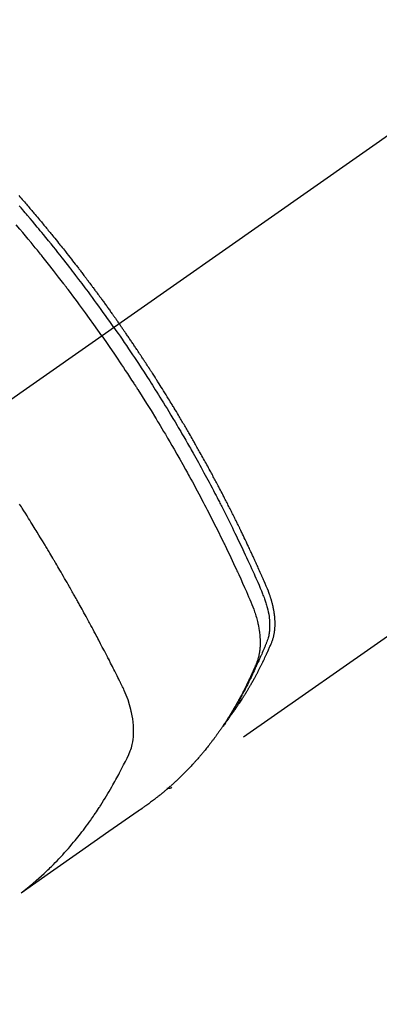
# Model space of a CAD drawing. Extents: x 55896 to 82369, y -11045 to -2175.
# Drawn here: x 72548 to 72569, y -3903 to -3848 of the extents above; entities that cross this region are included whole.
import ezdxf

# ---------------------------------------------------------------- set-up
doc = ezdxf.new("R2010")
doc.units = 0
doc.header["$LTSCALE"] = 50
doc.header["$MEASUREMENT"] = 0
doc.linetypes.add('CENTER2', pattern=[1.125, 0.75, -0.125, 0.125, -0.125])
doc.linetypes.add('HIDDEN', pattern=[0.375, 0.25, -0.125])
doc.layers.get('0').update_dxf_attribs({"linetype": 'CONTINUOUS'})
doc.layers.get('DEFPOINTS').update_dxf_attribs({"color": 146, "linetype": 'CONTINUOUS'})
for name, color, linetype in [('150-機器', 8, 'CONTINUOUS'), ('160-文字', 254, 'CONTINUOUS'), ('166-寸法B', 11, 'CONTINUOUS')]:
    doc.layers.add(name, color=color, linetype=linetype)
doc.styles.add('KH001', font='txt')
doc.dimstyles.new('KH1xx030', dxfattribs={"dimscale": 30, "dimtxt": 2, "dimasz": 0.6, "dimexe": 0.3, "dimexo": 1.2, "dimgap": 0.5, "dimtad": 3, "dimdec": 1, "dimdsep": 46, "dimlunit": 6, "dimtxsty": 'KH001', "dimblk": 'DOT', "dimcen": 1, "dimdle": 1, "dimclrd": 256, "dimclre": 256, "dimclrt": 256, "dimadec": 0, "dimazin": 0, "dimtfac": 1, "dimtdec": 1, "dimtix": 1, "dimtmove": 2, "dimatfit": 3, "dimldrblk": 'CLOSEDBLANK', "dimfxl": 1, "dimtolj": 1, "dimtzin": 0, "dimlwd": -1, "dimlwe": -1, "dimarcsym": 0})

# ---------------------------------------------------------------- blocks, each defined once
blk = doc.blocks.new('_Dot')
at = {"color": 0, "linetype": 'ByBlock', "lineweight": -2}
blk.add_line((-0.5, 0), (-1, 0), dxfattribs=at)
at = {"color": 0, "linetype": 'ByBlock', "const_width": 0.5}
blk.add_lwpolyline([(-0.25, 0, 1), (0.25, 0, 1)], format="xyb", close=True, dxfattribs=at)
blk = doc.blocks.new('*D162')
at = {"layer": '166-寸法B', "transparency": 16777216}
for p, q in [((72395.9, -3471.381), (72395.9, -3652.582)), ((72553.971, -3652.582), (72386.9, -3652.582)), ((72395.9, -3909.582), (72395.9, -3670.582)), ((72553.971, -3927.582), (72386.9, -3927.582))]:
    blk.add_line(p, q, dxfattribs=at)
at = {"layer": 'DEFPOINTS', "color": 0, "transparency": 16777216}
for p in [(72395.9, -3652.582), (72589.971, -3652.582), (72589.971, -3927.582)]:
    blk.add_point(p, dxfattribs=at)
at = {"layer": '166-寸法B', "transparency": 16777216, "xscale": 18, "yscale": 18, "zscale": 18}
for p, rotation in [((72395.9, -3652.582), 90), ((72395.9, -3927.582), 270)]:
    blk.add_blockref('_Dot', p, dxfattribs=dict(at, rotation=rotation))
at = {"layer": '166-寸法B', "transparency": 16777216, "insert": (72350.9, -3540.747), "char_height": 60, "attachment_point": 5, "rotation": 90, "style": 'KH001'}
blk.add_mtext('\\A1;275', dxfattribs=at)
blk = doc.blocks.new('_ClosedBlank')
at = {"color": 0, "linetype": 'ByBlock', "lineweight": -2}
for p, q in [((-1, 0.1667), (0, 0)), ((-1, 0.1667), (-1, -0.1667)), ((0, 0), (-1, -0.1667))]:
    blk.add_line(p, q, dxfattribs=at)
blk = doc.blocks.new('F402_H')
at = {"layer": '150-機器', "color": 13, "linetype": 'CENTER2'}
blk.add_line((0, 0), (-244.018, -170.863), dxfattribs=at)
at = {"layer": '150-機器', "color": 13, "linetype": 'HIDDEN'}
blk.add_line((-140.96, -126.704), (-201.303, -168.957), dxfattribs=at)
for points in [[(-205.21, -143.69), (-205.437, -143.368), (-205.665, -143.048), (-205.894, -142.727), (-206.124, -142.408), (-206.236, -142.255), (-206.348, -142.102), (-206.461, -141.949), (-206.574, -141.796), (-206.703, -141.622), (-206.833, -141.448), (-206.964, -141.275), (-207.094, -141.101), (-207.127, -141.058), (-207.159, -141.015), (-207.192, -140.972), (-207.225, -140.929), (-207.253, -140.891), (-207.282, -140.854), (-207.31, -140.817), (-207.339, -140.78), (-207.624, -140.409), (-207.911, -140.04), (-208.2, -139.673), (-208.49, -139.306), (-208.54, -139.243), (-208.591, -139.18), (-208.642, -139.117), (-208.692, -139.054), (-208.811, -138.907), (-208.93, -138.76), (-209.049, -138.613), (-209.169, -138.467), (-209.323, -138.279), (-209.478, -138.092), (-209.633, -137.906), (-209.789, -137.72), (-209.997, -137.473)], [(-204.534, -143.216), (-204.651, -143.05), (-204.768, -142.884), (-204.885, -142.718), (-205.003, -142.552), (-205.126, -142.381), (-205.25, -142.21), (-205.374, -142.039), (-205.498, -141.868), (-205.613, -141.71), (-205.729, -141.552), (-205.845, -141.395), (-205.962, -141.237), (-206.136, -141.004), (-206.311, -140.771), (-206.487, -140.539), (-206.664, -140.307), (-206.752, -140.192), (-206.841, -140.078), (-206.929, -139.963), (-207.018, -139.849), (-207.119, -139.719), (-207.221, -139.588), (-207.323, -139.459), (-207.425, -139.329), (-207.546, -139.176), (-207.667, -139.023), (-207.789, -138.87), (-207.911, -138.718), (-208.052, -138.543), (-208.193, -138.368), (-208.335, -138.194), (-208.478, -138.02), (-208.563, -137.916), (-208.649, -137.812), (-208.735, -137.708), (-208.821, -137.605), (-208.955, -137.444), (-209.089, -137.284), (-209.224, -137.124), (-209.359, -136.964), (-209.427, -136.884), (-209.495, -136.804), (-209.563, -136.725), (-209.631, -136.645), (-209.728, -136.532), (-209.826, -136.419)], [(-209.852, -135.844), (-209.789, -135.915), (-209.727, -135.987), (-209.665, -136.058), (-209.603, -136.13), (-209.541, -136.202), (-209.479, -136.273), (-209.429, -136.331), (-209.38, -136.389), (-209.33, -136.447), (-209.281, -136.504), (-209.231, -136.563), (-209.181, -136.621), (-209.132, -136.679), (-209.082, -136.737), (-209.046, -136.781), (-209.009, -136.824), (-208.972, -136.868), (-208.935, -136.911), (-208.873, -136.984), (-208.812, -137.057), (-208.75, -137.13), (-208.689, -137.203), (-208.64, -137.262), (-208.592, -137.321), (-208.543, -137.379), (-208.494, -137.438), (-208.446, -137.497), (-208.397, -137.555), (-208.348, -137.614), (-208.299, -137.673), (-208.251, -137.732), (-208.202, -137.79), (-208.154, -137.849), (-208.105, -137.908), (-208.057, -137.967), (-208.009, -138.027), (-207.961, -138.086), (-207.913, -138.145), (-207.841, -138.234), (-207.768, -138.323), (-207.696, -138.412), (-207.624, -138.502), (-207.588, -138.546), (-207.552, -138.591), (-207.517, -138.635), (-207.481, -138.68), (-207.421, -138.755), (-207.362, -138.83), (-207.302, -138.905), (-207.243, -138.98), (-207.16, -139.085), (-207.077, -139.19), (-206.994, -139.295), (-206.912, -139.401), (-206.841, -139.491), (-206.77, -139.582), (-206.7, -139.673), (-206.629, -139.764), (-206.594, -139.81), (-206.559, -139.855), (-206.523, -139.901), (-206.488, -139.947), (-206.459, -139.985), (-206.429, -140.024), (-206.399, -140.063), (-206.37, -140.101), (-206.33, -140.154), (-206.289, -140.207), (-206.249, -140.26), (-206.208, -140.313), (-206.185, -140.344), (-206.162, -140.375), (-206.138, -140.406), (-206.115, -140.436), (-206.091, -140.467), (-206.068, -140.497), (-206.045, -140.528), (-206.022, -140.559), (-206.01, -140.574), (-205.999, -140.59), (-205.987, -140.605), (-205.976, -140.62), (-205.93, -140.682), (-205.884, -140.744), (-205.838, -140.805), (-205.792, -140.866), (-205.769, -140.897), (-205.746, -140.928), (-205.723, -140.959), (-205.7, -140.989), (-205.665, -141.035), (-205.631, -141.082), (-205.596, -141.128), (-205.562, -141.174), (-205.539, -141.205), (-205.516, -141.236), (-205.493, -141.267), (-205.47, -141.298), (-205.425, -141.359), (-205.379, -141.421), (-205.334, -141.483), (-205.289, -141.544), (-205.255, -141.591), (-205.221, -141.638), (-205.187, -141.684), (-205.154, -141.731), (-205.12, -141.777), (-205.086, -141.824), (-205.052, -141.871), (-205.018, -141.917), (-204.984, -141.964), (-204.95, -142.01), (-204.916, -142.057), (-204.883, -142.104), (-204.849, -142.15), (-204.816, -142.197), (-204.782, -142.244), (-204.749, -142.291), (-204.716, -142.338), (-204.682, -142.385), (-204.649, -142.431), (-204.616, -142.478), (-204.593, -142.509), (-204.571, -142.541), (-204.549, -142.572), (-204.527, -142.603), (-204.502, -142.638), (-204.478, -142.672), (-204.453, -142.707), (-204.429, -142.742), (-204.414, -142.762), (-204.4, -142.782), (-204.386, -142.802), (-204.371, -142.823), (-204.355, -142.846), (-204.338, -142.87), (-204.322, -142.893), (-204.305, -142.917), (-204.289, -142.94), (-204.272, -142.963), (-204.256, -142.987), (-204.24, -143.01)], [(-198.111, -165.067), (-198.069, -165.013), (-198.028, -164.96), (-197.987, -164.906), (-197.947, -164.852), (-197.913, -164.806), (-197.88, -164.76), (-197.847, -164.714), (-197.815, -164.667), (-197.801, -164.648), (-197.788, -164.628), (-197.774, -164.609), (-197.761, -164.59), (-197.739, -164.558), (-197.717, -164.527), (-197.695, -164.496), (-197.674, -164.465), (-197.655, -164.438), (-197.636, -164.41), (-197.617, -164.383), (-197.599, -164.355), (-197.577, -164.323), (-197.556, -164.291), (-197.535, -164.259), (-197.514, -164.227), (-197.477, -164.172), (-197.44, -164.116), (-197.403, -164.06), (-197.367, -164.004), (-197.351, -163.98), (-197.336, -163.956), (-197.321, -163.932), (-197.305, -163.908), (-197.29, -163.883), (-197.275, -163.859), (-197.259, -163.834), (-197.244, -163.81), (-197.229, -163.785), (-197.213, -163.76), (-197.198, -163.735), (-197.183, -163.711), (-197.172, -163.695), (-197.162, -163.678), (-197.152, -163.662), (-197.142, -163.646), (-197.122, -163.613), (-197.102, -163.58), (-197.082, -163.547), (-197.063, -163.514), (-197.048, -163.489), (-197.032, -163.464), (-197.017, -163.439), (-197.002, -163.414), (-196.982, -163.381), (-196.963, -163.347), (-196.944, -163.314), (-196.924, -163.28), (-196.91, -163.255), (-196.895, -163.23), (-196.88, -163.205), (-196.866, -163.18), (-196.851, -163.154), (-196.837, -163.129), (-196.822, -163.103), (-196.808, -163.078), (-196.798, -163.061), (-196.788, -163.044), (-196.779, -163.027), (-196.769, -163.01), (-196.76, -162.993), (-196.75, -162.976), (-196.741, -162.959), (-196.731, -162.942), (-196.708, -162.899), (-196.684, -162.856), (-196.66, -162.814), (-196.637, -162.771), (-196.618, -162.737), (-196.599, -162.702), (-196.581, -162.668), (-196.562, -162.634), (-196.544, -162.599), (-196.525, -162.564), (-196.507, -162.529), (-196.488, -162.494), (-196.477, -162.472), (-196.466, -162.45), (-196.454, -162.428), (-196.443, -162.406), (-196.423, -162.367), (-196.403, -162.328), (-196.383, -162.288), (-196.363, -162.249), (-196.345, -162.214), (-196.327, -162.179), (-196.309, -162.143), (-196.291, -162.108), (-196.278, -162.081), (-196.265, -162.055), (-196.252, -162.028), (-196.239, -162.002), (-196.226, -161.975), (-196.213, -161.948), (-196.199, -161.921), (-196.186, -161.894), (-196.178, -161.876), (-196.169, -161.859), (-196.161, -161.841), (-196.152, -161.823), (-196.118, -161.751), (-196.084, -161.679), (-196.05, -161.606), (-196.016, -161.534), (-196.004, -161.507), (-195.992, -161.48), (-195.979, -161.452), (-195.967, -161.425), (-195.954, -161.398), (-195.942, -161.371), (-195.929, -161.343), (-195.917, -161.316), (-195.909, -161.297), (-195.901, -161.279), (-195.893, -161.261), (-195.885, -161.242), (-195.864, -161.196), (-195.844, -161.15), (-195.824, -161.104), (-195.804, -161.058), (-195.784, -161.012), (-195.764, -160.965), (-195.744, -160.919), (-195.725, -160.872), (-195.709, -160.834), (-195.693, -160.796), (-195.678, -160.757), (-195.664, -160.719), (-195.651, -160.68), (-195.638, -160.642), (-195.627, -160.603), (-195.616, -160.563), (-195.606, -160.526), (-195.597, -160.488), (-195.588, -160.45), (-195.58, -160.411), (-195.572, -160.372), (-195.564, -160.332), (-195.558, -160.292), (-195.552, -160.252), (-195.548, -160.223), (-195.544, -160.195), (-195.541, -160.166), (-195.538, -160.137), (-195.533, -160.088), (-195.529, -160.039), (-195.525, -159.99), (-195.522, -159.94), (-195.521, -159.907), (-195.52, -159.873), (-195.52, -159.839), (-195.519, -159.805), (-195.52, -159.768), (-195.52, -159.73), (-195.521, -159.692), (-195.522, -159.654), (-195.523, -159.626), (-195.524, -159.598), (-195.526, -159.57), (-195.527, -159.542), (-195.531, -159.488), (-195.536, -159.434), (-195.541, -159.38), (-195.547, -159.327), (-195.552, -159.287), (-195.557, -159.247), (-195.563, -159.207), (-195.569, -159.167), (-195.574, -159.133), (-195.579, -159.1), (-195.584, -159.066), (-195.59, -159.033), (-195.595, -159.011), (-195.599, -158.988), (-195.604, -158.966), (-195.608, -158.943), (-195.613, -158.917), (-195.619, -158.891), (-195.624, -158.864), (-195.63, -158.838), (-195.635, -158.815), (-195.64, -158.792), (-195.645, -158.77), (-195.651, -158.747), (-195.658, -158.72), (-195.664, -158.693), (-195.671, -158.666), (-195.678, -158.64), (-195.685, -158.612), (-195.693, -158.585), (-195.7, -158.558), (-195.707, -158.531), (-195.714, -158.507), (-195.721, -158.484), (-195.728, -158.461), (-195.734, -158.438), (-195.743, -158.411), (-195.751, -158.384), (-195.759, -158.357), (-195.768, -158.33), (-195.779, -158.295), (-195.79, -158.26), (-195.802, -158.225), (-195.814, -158.19), (-195.824, -158.163), (-195.833, -158.136), (-195.843, -158.109), (-195.853, -158.082), (-195.863, -158.055), (-195.873, -158.028), (-195.883, -158.001), (-195.893, -157.974), (-195.951, -157.831), (-196.011, -157.688), (-196.072, -157.547), (-196.135, -157.405), (-196.164, -157.338), (-196.194, -157.271), (-196.223, -157.203), (-196.253, -157.136), (-196.267, -157.102), (-196.282, -157.069), (-196.297, -157.035), (-196.312, -157.001), (-196.349, -156.917), (-196.386, -156.833), (-196.424, -156.749), (-196.462, -156.665), (-196.492, -156.598), (-196.522, -156.531), (-196.553, -156.463), (-196.583, -156.396), (-196.614, -156.329), (-196.645, -156.261), (-196.675, -156.194), (-196.706, -156.127), (-196.729, -156.076), (-196.752, -156.026), (-196.776, -155.975), (-196.799, -155.925), (-196.822, -155.875), (-196.845, -155.824), (-196.869, -155.774), (-196.892, -155.724), (-196.924, -155.656), (-196.955, -155.589), (-196.987, -155.521), (-197.018, -155.454), (-197.026, -155.437), (-197.033, -155.42), (-197.041, -155.403), (-197.049, -155.387), (-197.073, -155.336), (-197.097, -155.286), (-197.121, -155.235), (-197.145, -155.185), (-197.193, -155.084), (-197.241, -154.983), (-197.289, -154.882), (-197.338, -154.781), (-197.362, -154.731), (-197.386, -154.681), (-197.41, -154.631), (-197.435, -154.58), (-197.451, -154.547), (-197.467, -154.513), (-197.483, -154.479), (-197.5, -154.446), (-197.516, -154.412), (-197.533, -154.379), (-197.549, -154.345), (-197.566, -154.312), (-197.59, -154.261), (-197.615, -154.21), (-197.64, -154.16), (-197.665, -154.109), (-197.698, -154.042), (-197.731, -153.975), (-197.764, -153.908), (-197.798, -153.841), (-197.831, -153.774), (-197.864, -153.706), (-197.898, -153.639), (-197.931, -153.572), (-197.965, -153.505), (-197.999, -153.438), (-198.033, -153.371), (-198.067, -153.304), (-198.101, -153.237), (-198.135, -153.17), (-198.169, -153.103), (-198.203, -153.036), (-198.237, -152.969), (-198.272, -152.902), (-198.306, -152.835), (-198.34, -152.769), (-198.366, -152.718), (-198.393, -152.668), (-198.419, -152.618), (-198.445, -152.568), (-198.488, -152.484), (-198.532, -152.401), (-198.575, -152.317), (-198.619, -152.234), (-198.645, -152.184), (-198.671, -152.134), (-198.697, -152.084), (-198.724, -152.034), (-198.759, -151.967), (-198.794, -151.9), (-198.83, -151.833), (-198.866, -151.766), (-198.901, -151.7), (-198.937, -151.633), (-198.973, -151.567), (-199.008, -151.5), (-199.044, -151.433), (-199.08, -151.367), (-199.116, -151.3), (-199.152, -151.234), (-199.197, -151.151), (-199.243, -151.068), (-199.288, -150.984), (-199.334, -150.901), (-199.379, -150.818), (-199.425, -150.735), (-199.471, -150.652), (-199.517, -150.569), (-199.563, -150.486), (-199.609, -150.403), (-199.655, -150.32), (-199.701, -150.238), (-199.738, -150.171), (-199.776, -150.105), (-199.813, -150.039), (-199.85, -149.972), (-199.888, -149.906), (-199.926, -149.839), (-199.963, -149.773), (-200.001, -149.706), (-200.029, -149.657), (-200.058, -149.607), (-200.086, -149.558), (-200.114, -149.508), (-200.162, -149.425), (-200.209, -149.343), (-200.257, -149.26), (-200.305, -149.177), (-200.343, -149.112), (-200.382, -149.046), (-200.42, -148.98), (-200.459, -148.914), (-200.497, -148.848), (-200.536, -148.782), (-200.574, -148.716), (-200.613, -148.651), (-200.651, -148.585), (-200.69, -148.519), (-200.729, -148.453), (-200.768, -148.388), (-200.807, -148.322), (-200.846, -148.257), (-200.885, -148.191), (-200.924, -148.126), (-200.983, -148.027), (-201.042, -147.929), (-201.101, -147.831), (-201.161, -147.733), (-201.19, -147.684), (-201.22, -147.635), (-201.25, -147.586), (-201.279, -147.537), (-201.329, -147.455), (-201.379, -147.374), (-201.429, -147.292), (-201.48, -147.211), (-201.55, -147.097), (-201.62, -146.983), (-201.691, -146.869), (-201.762, -146.756), (-201.823, -146.658), (-201.884, -146.561), (-201.945, -146.463), (-202.007, -146.366), (-202.037, -146.317), (-202.068, -146.268), (-202.099, -146.22), (-202.13, -146.171), (-202.156, -146.13), (-202.182, -146.089), (-202.208, -146.048), (-202.235, -146.007), (-202.271, -145.951), (-202.307, -145.895), (-202.343, -145.839), (-202.379, -145.783), (-202.4, -145.75), (-202.42, -145.718), (-202.441, -145.685), (-202.462, -145.653), (-202.483, -145.62), (-202.504, -145.588), (-202.525, -145.555), (-202.546, -145.523), (-202.556, -145.507), (-202.567, -145.491), (-202.577, -145.475), (-202.588, -145.459), (-202.63, -145.395), (-202.672, -145.331), (-202.714, -145.266), (-202.756, -145.202), (-202.777, -145.17), (-202.798, -145.138), (-202.819, -145.105), (-202.84, -145.073), (-202.872, -145.025), (-202.903, -144.977), (-202.935, -144.929), (-202.966, -144.88), (-202.988, -144.848), (-203.009, -144.816), (-203.03, -144.784), (-203.051, -144.752), (-203.094, -144.689), (-203.136, -144.625), (-203.179, -144.561), (-203.221, -144.498), (-203.253, -144.45), (-203.286, -144.402), (-203.318, -144.354), (-203.35, -144.307), (-203.382, -144.259), (-203.414, -144.211), (-203.447, -144.163), (-203.479, -144.116), (-203.511, -144.068), (-203.543, -144.02), (-203.575, -143.972), (-203.608, -143.925), (-203.64, -143.877), (-203.673, -143.83), (-203.706, -143.782), (-203.738, -143.735), (-203.771, -143.687), (-203.803, -143.64), (-203.836, -143.593), (-203.868, -143.546), (-203.89, -143.514), (-203.912, -143.482), (-203.934, -143.451), (-203.955, -143.419), (-203.98, -143.384), (-204.004, -143.349), (-204.028, -143.315), (-204.052, -143.28), (-204.066, -143.259), (-204.08, -143.239), (-204.094, -143.219), (-204.108, -143.198), (-204.125, -143.175), (-204.141, -143.151), (-204.158, -143.127), (-204.174, -143.104), (-204.19, -143.08), (-204.207, -143.057), (-204.223, -143.033), (-204.24, -143.01)], [(-205.21, -143.69), (-204.986, -144.013), (-204.762, -144.337), (-204.54, -144.662), (-204.319, -144.987), (-204.213, -145.145), (-204.107, -145.302), (-204.002, -145.46), (-203.897, -145.619), (-203.778, -145.8), (-203.659, -145.982), (-203.541, -146.163), (-203.422, -146.345), (-203.393, -146.391), (-203.363, -146.436), (-203.334, -146.482), (-203.305, -146.527), (-203.279, -146.567), (-203.254, -146.606), (-203.229, -146.646), (-203.204, -146.685), (-202.953, -147.08), (-202.705, -147.476), (-202.458, -147.873), (-202.213, -148.271), (-202.171, -148.34), (-202.129, -148.409), (-202.087, -148.478), (-202.045, -148.548), (-201.947, -148.709), (-201.85, -148.872), (-201.753, -149.034), (-201.656, -149.196), (-201.533, -149.405), (-201.41, -149.614), (-201.288, -149.824), (-201.166, -150.034), (-201.005, -150.314), (-200.845, -150.594), (-200.687, -150.876), (-200.529, -151.157), (-200.477, -151.251), (-200.425, -151.345), (-200.373, -151.439), (-200.321, -151.533), (-200.231, -151.697), (-200.141, -151.862), (-200.051, -152.027), (-199.962, -152.192), (-199.873, -152.357), (-199.785, -152.522), (-199.697, -152.687), (-199.61, -152.853), (-199.535, -152.994), (-199.461, -153.136), (-199.387, -153.278), (-199.313, -153.421), (-199.228, -153.586), (-199.143, -153.752), (-199.058, -153.918), (-198.974, -154.085), (-198.83, -154.369), (-198.688, -154.654), (-198.547, -154.94), (-198.407, -155.226), (-198.384, -155.273), (-198.361, -155.321), (-198.338, -155.369), (-198.315, -155.416), (-198.235, -155.583), (-198.155, -155.75), (-198.076, -155.917), (-197.996, -156.084), (-197.918, -156.251), (-197.84, -156.418), (-197.762, -156.585), (-197.684, -156.752), (-197.651, -156.824), (-197.618, -156.896), (-197.585, -156.968), (-197.552, -157.039), (-197.444, -157.278), (-197.337, -157.517), (-197.23, -157.756), (-197.124, -157.996), (-197.061, -158.139), (-196.998, -158.282), (-196.936, -158.426), (-196.875, -158.57), (-196.819, -158.705), (-196.766, -158.841), (-196.714, -158.978), (-196.665, -159.115), (-196.638, -159.195), (-196.613, -159.275), (-196.588, -159.355), (-196.565, -159.436), (-196.543, -159.514), (-196.523, -159.593), (-196.503, -159.673), (-196.485, -159.752), (-196.477, -159.786), (-196.469, -159.82), (-196.462, -159.855), (-196.454, -159.889), (-196.442, -159.952), (-196.431, -160.014), (-196.42, -160.077), (-196.41, -160.14), (-196.404, -160.183), (-196.398, -160.225), (-196.392, -160.268), (-196.387, -160.311), (-196.378, -160.394), (-196.37, -160.477), (-196.363, -160.56), (-196.358, -160.644), (-196.356, -160.711), (-196.354, -160.778), (-196.353, -160.845), (-196.354, -160.912), (-196.356, -160.968), (-196.358, -161.024), (-196.361, -161.08), (-196.365, -161.135), (-196.369, -161.181), (-196.373, -161.227), (-196.378, -161.272), (-196.384, -161.318), (-196.389, -161.354), (-196.395, -161.391), (-196.401, -161.427), (-196.407, -161.463), (-196.413, -161.498), (-196.42, -161.533), (-196.428, -161.568), (-196.436, -161.603), (-196.448, -161.655), (-196.462, -161.707), (-196.477, -161.759), (-196.492, -161.81), (-196.505, -161.849), (-196.519, -161.888), (-196.533, -161.926), (-196.548, -161.964), (-196.56, -161.995), (-196.572, -162.025), (-196.585, -162.055), (-196.597, -162.085), (-196.612, -162.119), (-196.626, -162.152), (-196.64, -162.185), (-196.655, -162.218), (-196.672, -162.258), (-196.689, -162.297), (-196.706, -162.337), (-196.723, -162.376), (-196.738, -162.409), (-196.752, -162.442), (-196.767, -162.474), (-196.782, -162.507), (-196.797, -162.54), (-196.811, -162.572), (-196.826, -162.605), (-196.841, -162.637), (-196.856, -162.67), (-196.871, -162.702), (-196.885, -162.735), (-196.9, -162.767), (-196.915, -162.8), (-196.93, -162.832), (-196.945, -162.864), (-196.96, -162.896), (-196.98, -162.937), (-196.999, -162.978), (-197.019, -163.019), (-197.039, -163.06), (-197.056, -163.095), (-197.074, -163.131), (-197.091, -163.167), (-197.109, -163.202), (-197.124, -163.234), (-197.14, -163.266), (-197.156, -163.298), (-197.171, -163.33), (-197.2, -163.386), (-197.228, -163.443), (-197.257, -163.499), (-197.286, -163.556), (-197.296, -163.574), (-197.306, -163.593), (-197.316, -163.612), (-197.325, -163.631), (-197.345, -163.668), (-197.365, -163.705), (-197.384, -163.742), (-197.404, -163.779), (-197.42, -163.81), (-197.436, -163.841), (-197.453, -163.872), (-197.469, -163.903), (-197.483, -163.927), (-197.496, -163.952), (-197.51, -163.976), (-197.523, -164), (-197.54, -164.031), (-197.557, -164.062), (-197.574, -164.092), (-197.591, -164.123), (-197.604, -164.147), (-197.617, -164.171), (-197.631, -164.196), (-197.644, -164.22), (-197.658, -164.244), (-197.672, -164.268), (-197.686, -164.292), (-197.7, -164.316), (-197.71, -164.334), (-197.72, -164.353), (-197.73, -164.371), (-197.741, -164.389), (-197.761, -164.425), (-197.782, -164.461), (-197.803, -164.497), (-197.825, -164.533), (-197.839, -164.557), (-197.853, -164.58), (-197.867, -164.604), (-197.881, -164.627), (-197.899, -164.657), (-197.917, -164.687), (-197.934, -164.716), (-197.952, -164.746), (-197.966, -164.77), (-197.98, -164.793), (-197.995, -164.816), (-198.009, -164.84), (-198.031, -164.875), (-198.052, -164.91), (-198.074, -164.945), (-198.096, -164.98), (-198.11, -165.004), (-198.125, -165.027), (-198.139, -165.05), (-198.154, -165.073), (-198.176, -165.108), (-198.198, -165.143), (-198.22, -165.177), (-198.243, -165.211), (-198.261, -165.24), (-198.28, -165.268), (-198.298, -165.297), (-198.317, -165.325), (-198.332, -165.348), (-198.347, -165.371), (-198.362, -165.394), (-198.377, -165.417), (-198.399, -165.451), (-198.422, -165.485), (-198.445, -165.519), (-198.468, -165.553), (-198.487, -165.581), (-198.506, -165.609), (-198.525, -165.638), (-198.544, -165.666), (-198.571, -165.705), (-198.598, -165.744), (-198.625, -165.782), (-198.653, -165.821), (-198.676, -165.854), (-198.699, -165.888), (-198.723, -165.921), (-198.746, -165.954), (-198.77, -165.987), (-198.793, -166.02), (-198.816, -166.053), (-198.84, -166.085), (-198.856, -166.107), (-198.873, -166.129), (-198.889, -166.15), (-198.905, -166.172), (-198.929, -166.204), (-198.953, -166.237), (-198.977, -166.269), (-199.001, -166.301), (-199.025, -166.334), (-199.049, -166.366), (-199.074, -166.398), (-199.098, -166.43), (-199.114, -166.451), (-199.131, -166.473), (-199.147, -166.494), (-199.164, -166.515), (-199.189, -166.547), (-199.213, -166.579), (-199.238, -166.61), (-199.263, -166.642), (-199.304, -166.694), (-199.346, -166.747), (-199.387, -166.799), (-199.429, -166.851), (-199.463, -166.892), (-199.497, -166.933), (-199.531, -166.974), (-199.565, -167.015), (-199.59, -167.046), (-199.616, -167.076), (-199.642, -167.107), (-199.667, -167.137), (-199.693, -167.167), (-199.719, -167.198), (-199.745, -167.228), (-199.771, -167.258), (-199.806, -167.298), (-199.841, -167.338), (-199.876, -167.378), (-199.912, -167.417), (-199.938, -167.447), (-199.964, -167.477), (-199.991, -167.507), (-200.017, -167.536), (-200.044, -167.566), (-200.07, -167.595), (-200.097, -167.624), (-200.124, -167.654), (-200.169, -167.702), (-200.214, -167.75), (-200.259, -167.798), (-200.304, -167.846), (-200.341, -167.884), (-200.377, -167.922), (-200.414, -167.96), (-200.45, -167.998), (-200.468, -168.017), (-200.487, -168.036), (-200.505, -168.055), (-200.524, -168.074), (-200.56, -168.111), (-200.597, -168.148), (-200.634, -168.185), (-200.672, -168.222), (-200.69, -168.241), (-200.709, -168.259), (-200.728, -168.277), (-200.747, -168.296), (-200.775, -168.323), (-200.803, -168.351), (-200.832, -168.378), (-200.86, -168.405), (-200.879, -168.423), (-200.897, -168.441), (-200.916, -168.459), (-200.935, -168.477), (-200.963, -168.504), (-200.992, -168.532), (-201.02, -168.559), (-201.049, -168.585), (-201.088, -168.621), (-201.126, -168.656), (-201.165, -168.691), (-201.204, -168.726), (-201.233, -168.753), (-201.262, -168.779), (-201.291, -168.805), (-201.32, -168.831), (-201.34, -168.849), (-201.359, -168.866), (-201.379, -168.883), (-201.398, -168.9), (-201.418, -168.918), (-201.437, -168.935), (-201.457, -168.953), (-201.476, -168.97), (-201.488, -168.98), (-201.5, -168.99), (-201.512, -169), (-201.524, -169.01), (-201.552, -169.034), (-201.58, -169.058), (-201.608, -169.082), (-201.636, -169.106), (-201.666, -169.131), (-201.695, -169.156), (-201.725, -169.181), (-201.755, -169.206), (-201.775, -169.223), (-201.795, -169.239), (-201.815, -169.256), (-201.836, -169.272), (-201.856, -169.289), (-201.876, -169.305), (-201.896, -169.322), (-201.916, -169.338), (-201.936, -169.355), (-201.957, -169.371), (-201.977, -169.388), (-201.998, -169.404), (-202.008, -169.412), (-202.018, -169.42), (-202.028, -169.428), (-202.039, -169.436), (-202.069, -169.46), (-202.1, -169.484), (-202.131, -169.508), (-202.161, -169.532), (-202.182, -169.548), (-202.202, -169.564), (-202.223, -169.58), (-202.244, -169.596), (-202.264, -169.612), (-202.285, -169.628), (-202.305, -169.643), (-202.326, -169.659), (-202.377, -169.699), (-202.429, -169.738), (-202.482, -169.777), (-202.534, -169.815), (-202.587, -169.853), (-202.64, -169.891), (-202.693, -169.929), (-202.746, -169.967), (-202.782, -169.992), (-202.817, -170.018), (-202.853, -170.043), (-202.889, -170.068), (-202.962, -170.12), (-203.035, -170.171), (-203.108, -170.222), (-203.181, -170.273), (-204.816, -171.416), (-206.451, -172.56), (-208.085, -173.705), (-209.719, -174.851)], [(-204.534, -143.216), (-204.417, -143.383), (-204.301, -143.55), (-204.186, -143.717), (-204.07, -143.884), (-203.951, -144.059), (-203.833, -144.233), (-203.715, -144.408), (-203.597, -144.583), (-203.488, -144.746), (-203.379, -144.908), (-203.271, -145.071), (-203.163, -145.235), (-203.003, -145.478), (-202.844, -145.723), (-202.686, -145.968), (-202.529, -146.213), (-202.451, -146.335), (-202.374, -146.457), (-202.296, -146.58), (-202.219, -146.702), (-202.131, -146.842), (-202.044, -146.982), (-201.957, -147.122), (-201.87, -147.262), (-201.767, -147.428), (-201.665, -147.595), (-201.563, -147.761), (-201.462, -147.928), (-201.346, -148.12), (-201.23, -148.313), (-201.114, -148.506), (-201, -148.7), (-200.931, -148.816), (-200.863, -148.932), (-200.795, -149.048), (-200.727, -149.164), (-200.622, -149.345), (-200.517, -149.526), (-200.413, -149.707), (-200.309, -149.889), (-200.257, -149.98), (-200.206, -150.071), (-200.154, -150.162), (-200.103, -150.254), (-200.029, -150.384), (-199.956, -150.514), (-199.884, -150.644), (-199.811, -150.774), (-199.732, -150.917), (-199.653, -151.061), (-199.575, -151.205), (-199.497, -151.349), (-199.426, -151.479), (-199.355, -151.61), (-199.285, -151.741), (-199.214, -151.872), (-199.13, -152.029), (-199.047, -152.186), (-198.964, -152.343), (-198.881, -152.501), (-198.82, -152.619), (-198.758, -152.737), (-198.697, -152.856), (-198.636, -152.974), (-198.602, -153.04), (-198.569, -153.106), (-198.535, -153.172), (-198.501, -153.238), (-198.388, -153.461), (-198.275, -153.685), (-198.163, -153.91), (-198.051, -154.134), (-197.98, -154.279), (-197.909, -154.425), (-197.838, -154.57), (-197.767, -154.716), (-197.703, -154.848), (-197.639, -154.98), (-197.576, -155.112), (-197.512, -155.245), (-197.449, -155.377), (-197.386, -155.51), (-197.323, -155.642), (-197.261, -155.775), (-197.186, -155.933), (-197.112, -156.092), (-197.038, -156.251), (-196.964, -156.411), (-196.897, -156.556), (-196.83, -156.703), (-196.764, -156.849), (-196.697, -156.995), (-196.643, -157.114), (-196.589, -157.233), (-196.535, -157.353), (-196.483, -157.473), (-196.417, -157.632), (-196.352, -157.793), (-196.288, -157.953), (-196.224, -158.113), (-196.195, -158.183), (-196.166, -158.253), (-196.138, -158.323), (-196.11, -158.393), (-196.09, -158.449), (-196.07, -158.506), (-196.051, -158.562), (-196.032, -158.619), (-196.011, -158.686), (-195.992, -158.753), (-195.973, -158.82), (-195.955, -158.888), (-195.926, -159.009), (-195.9, -159.131), (-195.878, -159.253), (-195.859, -159.376), (-195.847, -159.472), (-195.837, -159.568), (-195.83, -159.665), (-195.825, -159.762), (-195.823, -159.835), (-195.823, -159.908), (-195.824, -159.982), (-195.827, -160.055), (-195.832, -160.126), (-195.838, -160.196), (-195.846, -160.267), (-195.856, -160.337), (-195.866, -160.398), (-195.877, -160.459), (-195.89, -160.519), (-195.906, -160.579), (-195.929, -160.654), (-195.955, -160.728), (-195.983, -160.801), (-196.012, -160.874), (-196.026, -160.908), (-196.04, -160.942), (-196.053, -160.976), (-196.067, -161.009), (-196.083, -161.049), (-196.099, -161.088), (-196.114, -161.127), (-196.13, -161.166), (-196.164, -161.247), (-196.199, -161.328), (-196.233, -161.409), (-196.268, -161.49), (-196.283, -161.524), (-196.297, -161.557), (-196.312, -161.59), (-196.326, -161.623), (-196.346, -161.669), (-196.366, -161.714), (-196.387, -161.759), (-196.408, -161.804), (-196.436, -161.861), (-196.465, -161.917), (-196.494, -161.974), (-196.521, -162.031), (-196.541, -162.076), (-196.561, -162.12), (-196.58, -162.165), (-196.599, -162.21), (-196.612, -162.241), (-196.626, -162.272), (-196.64, -162.302), (-196.653, -162.333), (-196.695, -162.425), (-196.737, -162.517), (-196.779, -162.609), (-196.821, -162.7), (-196.844, -162.748), (-196.866, -162.796), (-196.889, -162.844), (-196.911, -162.891), (-196.928, -162.926), (-196.945, -162.96), (-196.962, -162.994), (-196.979, -163.029), (-196.995, -163.063), (-197.012, -163.097), (-197.029, -163.131), (-197.046, -163.165), (-197.07, -163.212), (-197.093, -163.258), (-197.117, -163.305), (-197.141, -163.352), (-197.167, -163.402), (-197.193, -163.453), (-197.22, -163.504), (-197.246, -163.554), (-197.264, -163.588), (-197.281, -163.621), (-197.299, -163.654), (-197.317, -163.688), (-197.335, -163.721), (-197.352, -163.755), (-197.37, -163.788), (-197.388, -163.821), (-197.406, -163.855), (-197.424, -163.888), (-197.442, -163.92), (-197.46, -163.953), (-197.496, -164.019), (-197.532, -164.085), (-197.568, -164.151), (-197.605, -164.217), (-197.619, -164.242), (-197.633, -164.266), (-197.646, -164.291), (-197.66, -164.315), (-197.683, -164.356), (-197.706, -164.397), (-197.73, -164.438), (-197.753, -164.479), (-197.779, -164.524), (-197.805, -164.568), (-197.831, -164.612), (-197.857, -164.657), (-197.888, -164.709), (-197.919, -164.761), (-197.951, -164.812), (-197.983, -164.864), (-197.997, -164.887), (-198.012, -164.911), (-198.027, -164.934), (-198.041, -164.957), (-198.071, -165.004), (-198.101, -165.051), (-198.131, -165.097), (-198.162, -165.144), (-198.184, -165.178), (-198.207, -165.213), (-198.23, -165.247), (-198.254, -165.281), (-198.27, -165.304), (-198.285, -165.327), (-198.301, -165.349), (-198.317, -165.372), (-198.351, -165.42), (-198.386, -165.468), (-198.421, -165.515), (-198.456, -165.563)], [(-209.665, -174.794), (-209.467, -174.636), (-209.269, -174.477), (-209.073, -174.316), (-208.879, -174.152), (-208.731, -174.023), (-208.586, -173.892), (-208.441, -173.76), (-208.299, -173.626), (-208.229, -173.559), (-208.159, -173.492), (-208.09, -173.425), (-208.021, -173.357), (-207.917, -173.254), (-207.814, -173.15), (-207.712, -173.045), (-207.611, -172.939), (-207.502, -172.824), (-207.395, -172.707), (-207.288, -172.59), (-207.183, -172.472), (-207.082, -172.358), (-206.982, -172.242), (-206.883, -172.126), (-206.785, -172.009), (-206.708, -171.916), (-206.632, -171.822), (-206.556, -171.728), (-206.481, -171.634), (-206.401, -171.532), (-206.321, -171.43), (-206.243, -171.327), (-206.165, -171.224), (-206.08, -171.11), (-205.996, -170.996), (-205.913, -170.881), (-205.831, -170.766), (-205.781, -170.695), (-205.731, -170.624), (-205.682, -170.553), (-205.632, -170.482), (-205.57, -170.391), (-205.509, -170.301), (-205.448, -170.209), (-205.387, -170.118), (-205.358, -170.073), (-205.329, -170.029), (-205.3, -169.984), (-205.271, -169.939), (-205.188, -169.81), (-205.107, -169.68), (-205.026, -169.549), (-204.946, -169.418), (-204.87, -169.292), (-204.794, -169.165), (-204.72, -169.038), (-204.646, -168.91), (-204.588, -168.808), (-204.531, -168.706), (-204.474, -168.603), (-204.417, -168.5), (-204.366, -168.407), (-204.316, -168.313), (-204.265, -168.219), (-204.216, -168.125), (-204.159, -168.016), (-204.103, -167.906), (-204.047, -167.796), (-203.99, -167.686), (-203.89, -167.494), (-203.792, -167.301), (-203.701, -167.105), (-203.618, -166.906), (-203.586, -166.816), (-203.557, -166.726), (-203.531, -166.635), (-203.508, -166.543), (-203.48, -166.401), (-203.458, -166.259), (-203.443, -166.115), (-203.434, -165.971), (-203.431, -165.85), (-203.431, -165.73), (-203.434, -165.609), (-203.441, -165.489), (-203.459, -165.302), (-203.484, -165.116), (-203.515, -164.931), (-203.552, -164.747), (-203.561, -164.707), (-203.57, -164.668), (-203.579, -164.628), (-203.588, -164.589), (-203.661, -164.317), (-203.744, -164.048), (-203.84, -163.783), (-203.951, -163.525), (-203.985, -163.453), (-204.02, -163.382), (-204.055, -163.311), (-204.09, -163.24), (-204.108, -163.205), (-204.126, -163.169), (-204.144, -163.133), (-204.161, -163.098), (-204.174, -163.071), (-204.188, -163.044), (-204.201, -163.018), (-204.214, -162.991), (-204.263, -162.893), (-204.311, -162.795), (-204.36, -162.697), (-204.409, -162.599), (-204.45, -162.519), (-204.49, -162.438), (-204.53, -162.358), (-204.571, -162.278), (-204.619, -162.183), (-204.662, -162.096), (-204.715, -161.993), (-204.789, -161.851), (-204.812, -161.806), (-204.832, -161.767), (-204.845, -161.742), (-204.844, -161.743), (-204.84, -161.751), (-204.835, -161.76), (-204.83, -161.77), (-204.825, -161.779), (-204.822, -161.784), (-204.839, -161.752), (-204.867, -161.698), (-204.899, -161.637), (-205.067, -161.314), (-205.183, -161.092), (-205.277, -160.911), (-205.383, -160.709), (-205.43, -160.62), (-205.477, -160.531), (-205.524, -160.442), (-205.571, -160.353), (-205.634, -160.237), (-205.696, -160.121), (-205.758, -160.006), (-205.821, -159.89), (-205.859, -159.818), (-205.897, -159.747), (-205.936, -159.675), (-205.974, -159.604), (-206.032, -159.497), (-206.091, -159.39), (-206.149, -159.284), (-206.208, -159.177), (-206.262, -159.079), (-206.316, -158.981), (-206.371, -158.883), (-206.425, -158.785), (-206.454, -158.731), (-206.484, -158.678), (-206.513, -158.625), (-206.543, -158.571), (-206.578, -158.509), (-206.613, -158.447), (-206.648, -158.385), (-206.683, -158.323), (-206.693, -158.305), (-206.703, -158.287), (-206.713, -158.269), (-206.723, -158.251), (-206.758, -158.189), (-206.793, -158.127), (-206.828, -158.064), (-206.863, -158.002), (-206.904, -157.931), (-206.944, -157.86), (-206.985, -157.788), (-207.025, -157.717), (-207.091, -157.602), (-207.157, -157.487), (-207.223, -157.371), (-207.29, -157.256), (-207.356, -157.14), (-207.423, -157.025), (-207.49, -156.91), (-207.557, -156.794), (-207.614, -156.697), (-207.671, -156.599), (-207.728, -156.501), (-207.785, -156.404), (-207.812, -156.359), (-207.838, -156.315), (-207.864, -156.271), (-207.89, -156.226), (-207.948, -156.129), (-208.006, -156.032), (-208.064, -155.934), (-208.122, -155.837), (-208.158, -155.775), (-208.195, -155.713), (-208.232, -155.651), (-208.269, -155.59), (-208.306, -155.528), (-208.344, -155.466), (-208.381, -155.404), (-208.418, -155.342), (-208.423, -155.333), (-208.429, -155.324), (-208.434, -155.316), (-208.439, -155.307), (-208.535, -155.147), (-208.631, -154.988), (-208.729, -154.829), (-208.826, -154.671), (-208.88, -154.583), (-208.935, -154.495), (-208.989, -154.407), (-209.043, -154.319), (-209.109, -154.213), (-209.174, -154.107), (-209.24, -154.001), (-209.305, -153.896), (-209.393, -153.755), (-209.481, -153.615), (-209.57, -153.474), (-209.658, -153.334), (-209.708, -153.255), (-209.759, -153.176), (-209.809, -153.097)], [(-201.291, -168.949), (-201.293, -168.951), (-201.295, -168.952), (-201.297, -168.953), (-201.298, -168.955), (-201.301, -168.955), (-201.303, -168.957), (-201.305, -168.958), (-201.306, -168.959), (-201.308, -168.96), (-201.31, -168.962), (-201.312, -168.963), (-201.314, -168.963), (-201.316, -168.964), (-201.318, -168.966), (-201.32, -168.967), (-201.322, -168.968), (-201.324, -168.969), (-201.326, -168.97), (-201.328, -168.972), (-201.33, -168.972), (-201.332, -168.973), (-201.334, -168.975), (-201.336, -168.975), (-201.338, -168.976), (-201.34, -168.977), (-201.343, -168.978), (-201.344, -168.979), (-201.346, -168.98), (-201.348, -168.981), (-201.35, -168.982), (-201.353, -168.983), (-201.354, -168.984), (-201.357, -168.984), (-201.358, -168.986), (-201.361, -168.987), (-201.363, -168.988), (-201.365, -168.988), (-201.367, -168.988), (-201.369, -168.989), (-201.372, -168.99), (-201.374, -168.991), (-201.376, -168.992), (-201.378, -168.992), (-201.38, -168.993), (-201.383, -168.994), (-201.385, -168.995), (-201.387, -168.996), (-201.389, -168.996), (-201.391, -168.996), (-201.393, -168.997), (-201.396, -168.998), (-201.398, -168.999), (-201.4, -168.999), (-201.402, -168.999), (-201.404, -169), (-201.406, -169.001), (-201.409, -169.002), (-201.411, -169.002), (-201.413, -169.002), (-201.416, -169.003), (-201.418, -169.003), (-201.42, -169.003), (-201.422, -169.004), (-201.425, -169.005), (-201.428, -169.005), (-201.43, -169.005), (-201.432, -169.006), (-201.434, -169.006), (-201.436, -169.006), (-201.439, -169.007), (-201.441, -169.007), (-201.443, -169.007), (-201.445, -169.008), (-201.448, -169.008), (-201.45, -169.009), (-201.453, -169.009), (-201.455, -169.009), (-201.457, -169.01), (-201.46, -169.009), (-201.462, -169.01), (-201.464, -169.01), (-201.466, -169.01), (-201.469, -169.011), (-201.471, -169.01), (-201.474, -169.01), (-201.476, -169.011), (-201.478, -169.011), (-201.481, -169.011), (-201.483, -169.011), (-201.485, -169.011), (-201.488, -169.011), (-201.49, -169.011), (-201.492, -169.011), (-201.495, -169.011), (-201.497, -169.011), (-201.5, -169.012), (-201.502, -169.011), (-201.505, -169.011), (-201.507, -169.011), (-201.51, -169.011), (-201.512, -169.012), (-201.514, -169.01), (-201.516, -169.011), (-201.519, -169.01), (-201.521, -169.011), (-201.524, -169.01), (-201.526, -169.01), (-201.529, -169.01), (-201.531, -169.01), (-201.534, -169.01), (-201.536, -169.009), (-201.538, -169.009), (-201.541, -169.009), (-201.543, -169.009), (-201.546, -169.008), (-201.548, -169.008), (-201.55, -169.008), (-201.553, -169.007), (-201.555, -169.007), (-201.558, -169.007), (-201.56, -169.007), (-201.562, -169.005), (-201.564, -169.006), (-201.567, -169.005), (-201.57, -169.005), (-201.572, -169.004), (-201.574, -169.004)]]:
    blk.add_lwpolyline(points, dxfattribs=at)

msp = doc.modelspace()

# ---------------------------------------------------------------- block references
at = {"layer": '150-機器'}
msp.add_blockref('F402_H', (72758.299, -3722.372), dxfattribs=at)

# ---------------------------------------------------------------- dimensions: what is measured, and where the dimension line sits
at = {"layer": '166-寸法B'}
dim = msp.add_linear_dim(base=(72395.9, -3652.582), p1=(72589.971, -3927.582), p2=(72589.971, -3652.582), angle=90, dimstyle='KH1xx030', override={"dimtmove": 1}, dxfattribs=at)
dim.commit()
dim.dimension.update_dxf_attribs({"geometry": '*D162', "text_midpoint": (72445.63, -3540.747), "dimtype": 128})

# ---------------------------------------------------------------- leaders
at = {"layer": '160-文字', "annotation_type": 0, "has_hookline": 1, "hookline_direction": 0}
for points, text_width in [([(71954.832, -3704.623), (72570.26, -5191.29), (72588.26, -5191.29)], 1240.203), ([(72224.832, -3711.384), (73013.067, -4960.963), (73031.067, -4960.963)], 1630.051)]:
    msp.add_leader(points, dimstyle='KH1xx030', override={"dimgap": 0.5, "dimtad": 1}, dxfattribs=dict(at, text_width=text_width))

doc.saveas('drawing.dxf')
